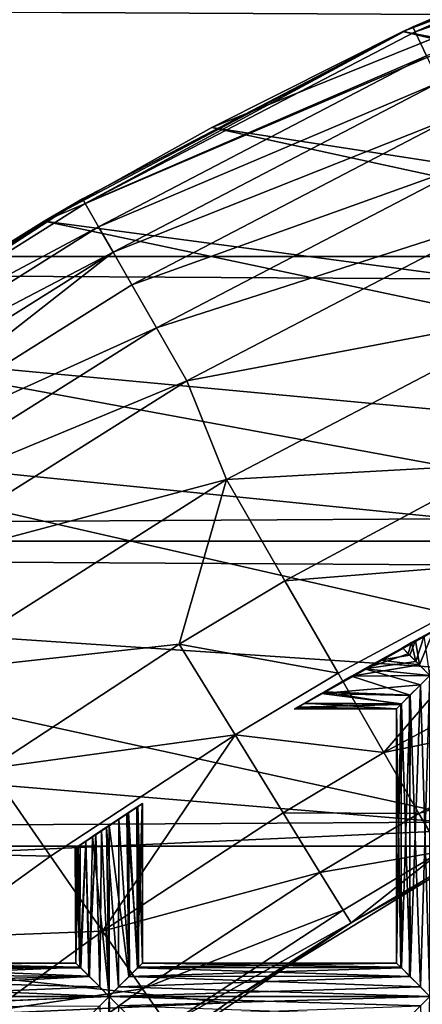
# Model space of a CAD drawing. Extents: x -6096 to 635, y -2202 to 2244.
# Drawn here: x -5755 to -5729, y 211 to 276 of the extents above; entities that cross this region are included whole.
import ezdxf

# ---------------------------------------------------------------- set-up
doc = ezdxf.new("R2010")
doc.units = 0
doc.header["$MEASUREMENT"] = 0

msp = doc.modelspace()

# ---------------------------------------------------------------- linework, layer by layer
for points in [[(-5683.299805, 293.110992, 6713.080078), (-5729.379883, 275.841003, 6658.990234), (-5753.77002, 262.996002, 6917.930176)], [(-5683.299805, 293.110992, 6713.080078), (-5753.77002, 262.996002, 6917.930176), (-5742.669922, 269.190002, 6924.919922)], [(-5683.299805, 293.110992, 6713.080078), (-5742.669922, 269.190002, 6924.919922), (-5730.029785, 275.533997, 6932.47998)], [(-5683.299805, 293.110992, 6713.080078), (-5730.029785, 275.533997, 6932.47998), (-5716.569824, 281.506012, 6940)], [(-5706.689941, 285.40799, 6658.990234), (-5729.379883, 275.841003, 6658.990234), (-5683.299805, 293.110992, 6713.080078)], [(-5729.22998, 275.524994, 6654.470215), (-5729.379883, 275.841003, 6658.990234), (-5706.689941, 285.40799, 6658.990234)], [(-5729.22998, 275.524994, 6654.470215), (-5706.689941, 285.40799, 6658.990234), (-5705.839844, 285.348999, 6654.470215)], [(-5729.22998, 275.524994, 6654.470215), (-5705.839844, 285.348999, 6654.470215), (-5705.22998, 283.688995, 6648.029785)], [(-5729.22998, 275.524994, 6654.470215), (-5705.22998, 283.688995, 6648.029785), (-5728.470215, 273.921997, 6648.029785)], [(-5616.629883, 254.026001, 6908.430176), (-5716.569824, 281.506012, 6940), (-5730.029785, 275.533997, 6932.47998)], [(-2525.139893, 260.666992, 6915.390137), (-5997.370117, 260.666992, 6915.390137), (-5997.370117, 278.013, 6935.549805)], [(-2525.139893, 278.013, 6935.549805), (-2525.139893, 260.666992, 6915.390137), (-5997.370117, 278.013, 6935.549805)], [(-2525.139893, 260.666992, 7399.129883), (-5997.370117, 278.013, 7378.970215), (-5997.370117, 260.666992, 7399.129883)], [(-2525.139893, 260.666992, 7399.129883), (-2525.139893, 278.013, 7378.970215), (-5997.370117, 278.013, 7378.970215)], [(-5729.379883, 275.841003, 6658.990234), (-5751.220215, 264.473999, 6658.990234), (-5753.77002, 262.996002, 6917.930176)], [(-5751.049805, 264.17099, 6654.470215), (-5751.220215, 264.473999, 6658.990234), (-5729.379883, 275.841003, 6658.990234)], [(-5751.049805, 264.17099, 6654.470215), (-5729.379883, 275.841003, 6658.990234), (-5729.22998, 275.524994, 6654.470215)], [(-5751.049805, 264.17099, 6654.470215), (-5729.22998, 275.524994, 6654.470215), (-5728.470215, 273.921997, 6648.029785)], [(-5633.529785, 252.332993, 6906.709961), (-5730.029785, 275.533997, 6932.47998), (-5742.669922, 269.190002, 6924.919922)], [(-5633.529785, 252.332993, 6906.709961), (-5616.629883, 254.026001, 6908.430176), (-5730.029785, 275.533997, 6932.47998)], [(-5751.049805, 264.17099, 6654.470215), (-5728.470215, 273.921997, 6648.029785), (-5750.169922, 262.634003, 6648.029785)], [(-5750.169922, 262.634003, 6648.029785), (-5728.470215, 273.921997, 6648.029785), (-5727.649902, 272.171997, 6644.100098)], [(-5750.169922, 262.634003, 6648.029785), (-5727.649902, 272.171997, 6644.100098), (-5749.209961, 260.955994, 6644.100098)], [(-5749.209961, 260.955994, 6644.100098), (-5727.649902, 272.171997, 6644.100098), (-5726.589844, 269.919006, 6640.509766)], [(-5749.209961, 260.955994, 6644.100098), (-5726.589844, 269.919006, 6640.509766), (-5747.970215, 258.79599, 6640.509766)], [(-5747.970215, 258.79599, 6640.509766), (-5726.589844, 269.919006, 6640.509766), (-5725.200195, 266.946991, 6637.060059)], [(-5753.77002, 262.996002, 6917.930176), (-5651.200195, 249.328003, 6903.720215), (-5742.669922, 269.190002, 6924.919922)], [(-5651.200195, 249.328003, 6903.720215), (-5633.529785, 252.332993, 6906.709961), (-5742.669922, 269.190002, 6924.919922)], [(-5747.970215, 258.79599, 6640.509766), (-5725.200195, 266.946991, 6637.060059), (-5746.339844, 255.947006, 6637.060059)], [(-5746.339844, 255.947006, 6637.060059), (-5725.200195, 266.946991, 6637.060059), (-5723.47998, 263.29599, 6634.049805)], [(-5751.220215, 264.473999, 6658.990234), (-5772.080078, 251.380997, 6658.990234), (-5776.439941, 248.337006, 6902.75)], [(-5751.220215, 264.473999, 6658.990234), (-5776.439941, 248.337006, 6902.75), (-5767.779785, 254.276993, 6908.680176)], [(-5771.879883, 251.091995, 6654.470215), (-5772.080078, 251.380997, 6658.990234), (-5751.220215, 264.473999, 6658.990234)], [(-5771.879883, 251.091995, 6654.470215), (-5751.220215, 264.473999, 6658.990234), (-5751.049805, 264.17099, 6654.470215)], [(-5751.220215, 264.473999, 6658.990234), (-5767.779785, 254.276993, 6908.680176), (-5753.77002, 262.996002, 6917.930176)], [(-5771.879883, 251.091995, 6654.470215), (-5751.049805, 264.17099, 6654.470215), (-5750.169922, 262.634003, 6648.029785)], [(-5767.779785, 254.276993, 6908.680176), (-5668.700195, 245.061005, 6899.589844), (-5753.77002, 262.996002, 6917.930176)], [(-5668.700195, 245.061005, 6899.589844), (-5651.200195, 249.328003, 6903.720215), (-5753.77002, 262.996002, 6917.930176)], [(-5746.339844, 255.947006, 6637.060059), (-5723.47998, 263.29599, 6634.049805), (-5744.330078, 252.445999, 6634.049805)], [(-5744.330078, 252.445999, 6634.049805), (-5723.47998, 263.29599, 6634.049805), (-5720.629883, 256.944, 6630.890137)], [(-5771.879883, 251.091995, 6654.470215), (-5750.169922, 262.634003, 6648.029785), (-5770.879883, 249.630997, 6648.029785)], [(-5770.879883, 249.630997, 6648.029785), (-5750.169922, 262.634003, 6648.029785), (-5749.209961, 260.955994, 6644.100098)], [(-5770.879883, 249.630997, 6648.029785), (-5749.209961, 260.955994, 6644.100098), (-5769.790039, 248.037003, 6644.100098)], [(-5769.790039, 248.037003, 6644.100098), (-5749.209961, 260.955994, 6644.100098), (-5768.379883, 245.983002, 6640.509766)], [(-5768.379883, 245.983002, 6640.509766), (-5749.209961, 260.955994, 6644.100098), (-5747.970215, 258.79599, 6640.509766)], [(-2525.139893, 260.666992, 6915.390137), (-5997.370117, 241.863007, 6896.589844), (-5997.370117, 260.666992, 6915.390137)], [(-2525.139893, 260.666992, 6915.390137), (-2525.139893, 241.863007, 6896.589844), (-5997.370117, 241.863007, 6896.589844)], [(-2525.139893, 241.863007, 7417.930176), (-5997.370117, 260.666992, 7399.129883), (-5997.370117, 241.863007, 7417.930176)], [(-2525.139893, 241.863007, 7417.930176), (-2525.139893, 260.666992, 7399.129883), (-5997.370117, 260.666992, 7399.129883)], [(-5768.379883, 245.983002, 6640.509766), (-5747.970215, 258.79599, 6640.509766), (-5746.339844, 255.947006, 6637.060059)], [(-5744.330078, 252.445999, 6634.049805), (-5720.629883, 256.944, 6630.890137), (-5741.709961, 245.925003, 6630.890137)], [(-5723.5, 246.955994, 6631.919922), (-5741.709961, 245.925003, 6630.890137), (-5720.629883, 256.944, 6630.890137)], [(-5768.379883, 245.983002, 6640.509766), (-5746.339844, 255.947006, 6637.060059), (-5766.52002, 243.274994, 6637.060059)], [(-5766.52002, 243.274994, 6637.060059), (-5746.339844, 255.947006, 6637.060059), (-5744.330078, 252.445999, 6634.049805)], [(-5776.439941, 248.337006, 6902.75), (-5686.560059, 239.317993, 6894.25), (-5767.779785, 254.276993, 6908.680176)], [(-5686.560059, 239.317993, 6894.25), (-5668.700195, 245.061005, 6899.589844), (-5767.779785, 254.276993, 6908.680176)], [(-5766.52002, 243.274994, 6637.060059), (-5744.330078, 252.445999, 6634.049805), (-5764.240234, 239.947998, 6634.049805)], [(-5764.240234, 239.947998, 6634.049805), (-5744.330078, 252.445999, 6634.049805), (-5741.709961, 245.925003, 6630.890137)], [(-5704.620117, 231.973999, 6887.75), (-5776.439941, 248.337006, 6902.75), (-5790.490234, 237.710007, 6892.799805)], [(-5704.620117, 231.973999, 6887.75), (-5686.560059, 239.317993, 6894.25), (-5776.439941, 248.337006, 6902.75)], [(-5737.839844, 239.227997, 6631.919922), (-5741.709961, 245.925003, 6630.890137), (-5723.5, 246.955994, 6631.919922)], [(-5737.839844, 239.227997, 6631.919922), (-5723.5, 246.955994, 6631.919922), (-5720.339844, 240.653, 6634.879883)], [(-5764.240234, 239.947998, 6634.049805), (-5741.709961, 245.925003, 6630.890137), (-5761.790039, 233.181, 6630.890137)], [(-5744.839844, 235.050003, 6631.919922), (-5761.790039, 233.181, 6630.890137), (-5741.709961, 245.925003, 6630.890137)], [(-5744.839844, 235.050003, 6631.919922), (-5741.709961, 245.925003, 6630.890137), (-5737.839844, 239.227997, 6631.919922)], [(-2525.139893, 241.863007, 6896.589844), (-5997.370117, 221.707001, 6879.240234), (-5997.370117, 241.863007, 6896.589844)], [(-2525.139893, 241.863007, 6896.589844), (-2525.139893, 221.707001, 6879.240234), (-5997.370117, 221.707001, 6879.240234)], [(-2525.139893, 221.707001, 7435.279785), (-5997.370117, 241.863007, 7417.930176), (-5997.370117, 221.707001, 7435.279785)], [(-2525.139893, 221.707001, 7435.279785), (-2525.139893, 241.863007, 7417.930176), (-5997.370117, 241.863007, 7417.930176)], [(-5737.839844, 239.227997, 6631.919922), (-5720.339844, 240.653, 6634.879883), (-5734.319824, 233.121994, 6634.879883)], [(-5734.319824, 233.121994, 6634.879883), (-5720.339844, 240.653, 6634.879883), (-5731.290039, 227.882996, 6639.549805)], [(-5731.290039, 227.882996, 6639.549805), (-5720.339844, 240.653, 6634.879883), (-5717.629883, 235.244003, 6639.549805)], [(-5744.839844, 235.050003, 6631.919922), (-5737.839844, 239.227997, 6631.919922), (-5734.319824, 233.121994, 6634.879883)], [(-5800.439941, 229.371002, 6885.540039), (-5722.709961, 222.910004, 6880.209961), (-5790.490234, 237.710007, 6892.799805)], [(-5722.709961, 222.910004, 6880.209961), (-5704.620117, 231.973999, 6887.75), (-5790.490234, 237.710007, 6892.799805)], [(-5726.009766, 237.003006, 6656.149902), (-5737.209961, 230.751999, 6656.049805), (-5737.200195, 230.757996, 6656.390137)], [(-5726.009766, 237.003006, 6656.149902), (-5737, 230.876007, 6655.439941), (-5737.209961, 230.751999, 6656.049805)], [(-5726.009766, 237.003006, 6656.149902), (-5737.200195, 230.757996, 6656.390137), (-5737.100098, 230.817001, 6656.72998)], [(-5726.009766, 237.003006, 6656.149902), (-5737.100098, 230.817001, 6656.72998), (-5730.069824, 234.813995, 6657.47998)], [(-5730.069824, 234.813995, 6654.890137), (-5737, 230.876007, 6655.439941), (-5726.009766, 237.003006, 6656.149902)], [(-5726.009766, 237.003006, 6656.149902), (-5730.069824, 234.813995, 6657.47998), (-5726.220215, 236.893005, 6657.129883)], [(-5726.25, 236.873993, 6655.169922), (-5730.069824, 234.813995, 6654.890137), (-5726.009766, 237.003006, 6656.149902)], [(-5726.220215, 236.893005, 6657.129883), (-5730.069824, 234.813995, 6657.47998), (-5726.790039, 236.587997, 6657.890137)], [(-5726.930176, 236.514999, 6654.370117), (-5730.069824, 234.813995, 6654.890137), (-5726.25, 236.873993, 6655.169922)], [(-5726.790039, 236.587997, 6657.890137), (-5730.069824, 234.813995, 6657.47998), (-5729.459961, 235.154007, 6658.069824)], [(-5726.930176, 236.514999, 6654.370117), (-5729.200195, 235.294998, 6654.149902), (-5730.069824, 234.813995, 6654.890137)], [(-5726.790039, 236.587997, 6657.890137), (-5729.459961, 235.154007, 6658.069824), (-5727.660156, 236.123993, 6658.350098)], [(-5728, 235.940002, 6653.959961), (-5729.200195, 235.294998, 6654.149902), (-5726.930176, 236.514999, 6654.370117)], [(-5727.660156, 236.123993, 6658.350098), (-5729.459961, 235.154007, 6658.069824), (-5728.629883, 235.600006, 6658.390137)], [(-5729.169922, 233.906998, 6658.22998), (-5728.629883, 235.600006, 6658.390137), (-5729.459961, 235.154007, 6658.069824)], [(-5728.939941, 233.682007, 6654.049805), (-5729.200195, 235.294998, 6654.149902), (-5728, 235.940002, 6653.959961)], [(-5729.169922, 233.906998, 6658.22998), (-5728.25, 232.988007, 6658.419922), (-5728.629883, 235.600006, 6658.390137)], [(-5728.25, 232.988007, 6653.939941), (-5728.939941, 233.682007, 6654.049805), (-5728, 235.940002, 6653.959961)], [(-5757.379883, 226.830994, 6631.919922), (-5761.790039, 233.181, 6630.890137), (-5744.839844, 235.050003, 6631.919922)], [(-5757.379883, 226.830994, 6631.919922), (-5744.839844, 235.050003, 6631.919922), (-5741.129883, 229.050995, 6634.879883)], [(-5744.839844, 235.050003, 6631.919922), (-5734.319824, 233.121994, 6634.879883), (-5741.129883, 229.050995, 6634.879883)], [(-5731.290039, 227.882996, 6639.549805), (-5717.629883, 235.244003, 6639.549805), (-5715.549805, 231.095993, 6645.620117)], [(-5729.580078, 234.322998, 6654.379883), (-5730.069824, 234.813995, 6654.890137), (-5729.200195, 235.294998, 6654.149902)], [(-5730.069824, 234.813995, 6657.47998), (-5729.680176, 234.417007, 6657.910156), (-5729.459961, 235.154007, 6658.069824)], [(-5729.680176, 234.417007, 6657.910156), (-5729.169922, 233.906998, 6658.22998), (-5729.459961, 235.154007, 6658.069824)], [(-5728.939941, 233.682007, 6654.049805), (-5729.580078, 234.322998, 6654.379883), (-5729.200195, 235.294998, 6654.149902)], [(-5730.069824, 234.813995, 6657.47998), (-5737.100098, 230.817001, 6656.72998), (-5736.52002, 231.154999, 6657.470215)], [(-5730.069824, 234.813995, 6654.890137), (-5736.569824, 231.125, 6654.939941), (-5737, 230.876007, 6655.439941)], [(-5730.069824, 234.813995, 6654.890137), (-5735.22998, 231.904999, 6654.220215), (-5736.569824, 231.125, 6654.939941)], [(-5730.069824, 234.813995, 6657.47998), (-5736.52002, 231.154999, 6657.470215), (-5735.410156, 231.798996, 6658.080078)], [(-5732.569824, 233.427994, 6658.379883), (-5730.069824, 234.813995, 6657.47998), (-5735.410156, 231.798996, 6658.080078)], [(-5731.549805, 233.994995, 6654.180176), (-5735.22998, 231.904999, 6654.220215), (-5730.069824, 234.813995, 6654.890137)], [(-5730.069824, 234.813995, 6657.47998), (-5732.569824, 233.427994, 6658.379883), (-5729.680176, 234.417007, 6657.910156)], [(-5729.680176, 234.417007, 6657.910156), (-5732.569824, 233.427994, 6658.379883), (-5729.169922, 233.906998, 6658.22998)], [(-5731.549805, 233.994995, 6654.180176), (-5730.069824, 234.813995, 6654.890137), (-5729.580078, 234.322998, 6654.379883)], [(-5731.549805, 233.994995, 6654.180176), (-5729.580078, 234.322998, 6654.379883), (-5728.939941, 233.682007, 6654.049805)], [(-5731.549805, 233.994995, 6654.180176), (-5733.439941, 232.932007, 6653.939941), (-5735.22998, 231.904999, 6654.220215)], [(-5733.439941, 232.932007, 6653.939941), (-5731.549805, 233.994995, 6654.180176), (-5728.939941, 233.682007, 6654.049805)], [(-5733.439941, 232.932007, 6653.939941), (-5728.939941, 233.682007, 6654.049805), (-5728.25, 232.988007, 6653.939941)], [(-5732.569824, 233.427994, 6658.379883), (-5728.25, 232.988007, 6658.419922), (-5729.169922, 233.906998, 6658.22998)], [(-5741.129883, 229.050995, 6634.879883), (-5734.319824, 233.121994, 6634.879883), (-5731.290039, 227.882996, 6639.549805)], [(-5732.569824, 233.427994, 6658.379883), (-5735.410156, 231.798996, 6658.080078), (-5728.870117, 232.362, 6658.339844)], [(-5729.549805, 231.684998, 6654.359863), (-5733.439941, 232.932007, 6653.939941), (-5728.25, 232.988007, 6653.939941)], [(-5732.569824, 233.427994, 6658.379883), (-5728.870117, 232.362, 6658.339844), (-5728.25, 232.988007, 6658.419922)], [(-5728.870117, 212.395996, 6654.029785), (-5729.549805, 231.684998, 6654.359863), (-5728.25, 232.988007, 6653.939941)], [(-5728.25, 211.768997, 6658.419922), (-5728.25, 232.988007, 6658.419922), (-5728.870117, 232.362, 6658.339844)], [(-5728.25, 211.768997, 6653.939941), (-5728.870117, 212.395996, 6654.029785), (-5728.25, 232.988007, 6653.939941)], [(-5735.410156, 231.798996, 6658.080078), (-5729.589844, 231.645996, 6657.97998), (-5728.870117, 232.362, 6658.339844)], [(-5735.22998, 231.904999, 6654.220215), (-5733.439941, 232.932007, 6653.939941), (-5729.549805, 231.684998, 6654.359863)], [(-5729.549805, 213.072998, 6658.009766), (-5728.870117, 232.362, 6658.339844), (-5729.589844, 231.645996, 6657.97998)], [(-5729.549805, 213.072998, 6658.009766), (-5728.25, 211.768997, 6658.419922), (-5728.870117, 232.362, 6658.339844)], [(-5736.569824, 231.125, 6654.939941), (-5735.22998, 231.904999, 6654.220215), (-5730.180176, 231.054993, 6655.049805)], [(-5735.410156, 231.798996, 6658.080078), (-5736.52002, 231.154999, 6657.470215), (-5730.129883, 231.108002, 6657.399902)], [(-5735.410156, 231.798996, 6658.080078), (-5730.129883, 231.108002, 6657.399902), (-5729.589844, 231.645996, 6657.97998)], [(-5735.22998, 231.904999, 6654.220215), (-5729.549805, 231.684998, 6654.359863), (-5730.180176, 231.054993, 6655.049805)], [(-5730.129883, 213.649994, 6654.970215), (-5730.180176, 231.054993, 6655.049805), (-5729.549805, 231.684998, 6654.359863)], [(-5729.589844, 213.112, 6654.390137), (-5730.129883, 213.649994, 6654.970215), (-5729.549805, 231.684998, 6654.359863)], [(-5728.870117, 212.395996, 6654.029785), (-5729.589844, 213.112, 6654.390137), (-5729.549805, 231.684998, 6654.359863)], [(-5736.52002, 231.154999, 6657.470215), (-5737.100098, 230.817001, 6656.72998), (-5730.450195, 230.785004, 6656.589844)], [(-5737, 230.876007, 6655.439941), (-5736.569824, 231.125, 6654.939941), (-5730.180176, 231.054993, 6655.049805)], [(-5737, 230.876007, 6655.439941), (-5730.180176, 231.054993, 6655.049805), (-5730.450195, 230.783005, 6655.790039)], [(-5736.52002, 231.154999, 6657.470215), (-5730.450195, 230.785004, 6656.589844), (-5730.129883, 231.108002, 6657.399902)], [(-5731.290039, 227.882996, 6639.549805), (-5715.549805, 231.095993, 6645.620117), (-5728.970215, 223.865005, 6645.620117)], [(-5730.180176, 213.703003, 6657.319824), (-5730.129883, 231.108002, 6657.399902), (-5730.450195, 230.785004, 6656.589844)], [(-5730.450195, 213.973007, 6655.779785), (-5730.450195, 230.783005, 6655.790039), (-5730.180176, 231.054993, 6655.049805)], [(-5730.129883, 213.649994, 6654.970215), (-5730.450195, 213.973007, 6655.779785), (-5730.180176, 231.054993, 6655.049805)], [(-5730.180176, 213.703003, 6657.319824), (-5729.549805, 213.072998, 6658.009766), (-5730.129883, 231.108002, 6657.399902)], [(-5729.549805, 213.072998, 6658.009766), (-5729.589844, 231.645996, 6657.97998), (-5730.129883, 231.108002, 6657.399902)], [(-5728.970215, 223.865005, 6645.620117), (-5715.549805, 231.095993, 6645.620117), (-5714.240234, 228.490005, 6652.689941)], [(-5737.209961, 230.751999, 6656.049805), (-5737, 230.876007, 6655.439941), (-5730.450195, 230.783005, 6655.790039)], [(-5737.209961, 230.751999, 6656.049805), (-5730.450195, 230.783005, 6655.790039), (-5730.450195, 230.785004, 6656.589844)], [(-5737.200195, 230.757996, 6656.390137), (-5737.209961, 230.751999, 6656.049805), (-5730.450195, 230.785004, 6656.589844)], [(-5737.100098, 230.817001, 6656.72998), (-5737.200195, 230.757996, 6656.390137), (-5730.450195, 230.785004, 6656.589844)], [(-5730.450195, 213.975006, 6656.580078), (-5730.450195, 230.785004, 6656.589844), (-5730.450195, 230.783005, 6655.790039)], [(-5730.450195, 213.975006, 6656.580078), (-5730.180176, 213.703003, 6657.319824), (-5730.450195, 230.785004, 6656.589844)], [(-5730.450195, 213.973007, 6655.779785), (-5730.450195, 213.975006, 6656.580078), (-5730.450195, 230.783005, 6655.790039)], [(-5811.839844, 218.871002, 6877), (-5722.709961, 222.910004, 6880.209961), (-5800.439941, 229.371002, 6885.540039)], [(-5757.379883, 226.830994, 6631.919922), (-5741.129883, 229.050995, 6634.879883), (-5753.350098, 221.042007, 6634.879883)], [(-5753.350098, 221.042007, 6634.879883), (-5741.129883, 229.050995, 6634.879883), (-5749.899902, 216.074005, 6639.549805)], [(-5749.899902, 216.074005, 6639.549805), (-5741.129883, 229.050995, 6634.879883), (-5737.959961, 223.903, 6639.549805)], [(-5741.129883, 229.050995, 6634.879883), (-5731.290039, 227.882996, 6639.549805), (-5737.959961, 223.903, 6639.549805)], [(-5728.970215, 223.865005, 6645.620117), (-5714.240234, 228.490005, 6652.689941), (-5727.509766, 221.339996, 6652.689941)], [(-5737.959961, 223.903, 6639.549805), (-5731.290039, 227.882996, 6639.549805), (-5728.970215, 223.865005, 6645.620117)], [(-5733.459961, 216.628006, 6660.27002), (-5713.799805, 227.600998, 6660.27002), (-5722.709961, 222.910004, 6880.209961)], [(-5727.509766, 221.339996, 6652.689941), (-5713.799805, 227.600998, 6660.27002), (-5733.459961, 216.628006, 6660.27002)], [(-5765.040039, 221.304993, 6631.919922), (-5757.379883, 226.830994, 6631.919922), (-5753.350098, 221.042007, 6634.879883)], [(-5747.25, 224.522995, 6655.870117), (-5751.52002, 221.684998, 6655.279785), (-5751.709961, 221.556, 6656.180176)], [(-5747.25, 224.522995, 6655.870117), (-5751.709961, 221.556, 6656.180176), (-5747.290039, 224.494995, 6656.720215)], [(-5747.560059, 224.320007, 6655.009766), (-5751.52002, 221.684998, 6655.279785), (-5747.25, 224.522995, 6655.870117)], [(-5747.259766, 213.975006, 6655.790039), (-5747.560059, 224.320007, 6655.009766), (-5747.25, 224.522995, 6655.870117)], [(-5747.259766, 213.973007, 6656.589844), (-5747.25, 224.522995, 6655.870117), (-5747.290039, 224.494995, 6656.720215)], [(-5747.259766, 213.973007, 6656.589844), (-5747.259766, 213.975006, 6655.790039), (-5747.25, 224.522995, 6655.870117)], [(-5747.290039, 224.494995, 6656.720215), (-5751.709961, 221.556, 6656.180176), (-5751.620117, 221.613998, 6656.799805)], [(-5747.290039, 224.494995, 6656.720215), (-5751.620117, 221.613998, 6656.799805), (-5751.379883, 221.776001, 6657.339844)], [(-5747.560059, 224.320007, 6655.009766), (-5751.02002, 222.018997, 6654.569824), (-5751.52002, 221.684998, 6655.279785)], [(-5747.290039, 224.494995, 6656.720215), (-5751.379883, 221.776001, 6657.339844), (-5747.629883, 224.274994, 6657.470215)], [(-5747.629883, 224.274994, 6657.470215), (-5751.379883, 221.776001, 6657.339844), (-5751.02002, 222.020004, 6657.799805)], [(-5748.290039, 223.841995, 6654.279785), (-5751.02002, 222.018997, 6654.569824), (-5747.560059, 224.320007, 6655.009766)], [(-5747.629883, 224.274994, 6657.470215), (-5751.02002, 222.020004, 6657.799805), (-5748.180176, 223.916, 6658.02002)], [(-5748.180176, 223.916, 6658.02002), (-5751.02002, 222.020004, 6657.799805), (-5750.560059, 222.335007, 6658.140137)], [(-5748.180176, 223.916, 6658.02002), (-5750.560059, 222.335007, 6658.140137), (-5748.830078, 223.485001, 6658.330078)], [(-5749.899902, 216.074005, 6639.549805), (-5737.959961, 223.903, 6639.549805), (-5735.52002, 219.955002, 6645.620117)], [(-5748.120117, 213.112, 6657.97998), (-5748.180176, 223.916, 6658.02002), (-5748.830078, 223.485001, 6658.330078)], [(-5747.529785, 213.703003, 6655.049805), (-5748.290039, 223.841995, 6654.279785), (-5747.560059, 224.320007, 6655.009766)], [(-5747.589844, 213.649994, 6657.399902), (-5747.629883, 224.274994, 6657.470215), (-5748.180176, 223.916, 6658.02002)], [(-5748.120117, 213.112, 6657.97998), (-5747.589844, 213.649994, 6657.399902), (-5748.180176, 223.916, 6658.02002)], [(-5747.589844, 213.649994, 6657.399902), (-5747.290039, 224.494995, 6656.720215), (-5747.629883, 224.274994, 6657.470215)], [(-5747.589844, 213.649994, 6657.399902), (-5747.259766, 213.973007, 6656.589844), (-5747.290039, 224.494995, 6656.720215)], [(-5747.259766, 213.975006, 6655.790039), (-5747.529785, 213.703003, 6655.049805), (-5747.560059, 224.320007, 6655.009766)], [(-5737.959961, 223.903, 6639.549805), (-5728.970215, 223.865005, 6645.620117), (-5735.52002, 219.955002, 6645.620117)], [(-5735.52002, 219.955002, 6645.620117), (-5728.970215, 223.865005, 6645.620117), (-5727.509766, 221.339996, 6652.689941)], [(-5748.290039, 223.841995, 6654.279785), (-5750.339844, 222.481003, 6654.120117), (-5751.02002, 222.018997, 6654.569824)], [(-5748.830078, 223.485001, 6658.330078), (-5750.560059, 222.335007, 6658.140137), (-5749.640137, 222.949997, 6658.419922)], [(-5748.290039, 223.841995, 6654.279785), (-5749.97998, 222.720993, 6654), (-5750.339844, 222.481003, 6654.120117)], [(-5749.470215, 223.063004, 6653.939941), (-5749.97998, 222.720993, 6654), (-5748.290039, 223.841995, 6654.279785)], [(-5748.839844, 212.395996, 6658.339844), (-5748.830078, 223.485001, 6658.330078), (-5749.640137, 222.949997, 6658.419922)], [(-5748.160156, 213.072998, 6654.359863), (-5749.470215, 223.063004, 6653.939941), (-5748.290039, 223.841995, 6654.279785)], [(-5748.839844, 212.395996, 6658.339844), (-5748.120117, 213.112, 6657.97998), (-5748.830078, 223.485001, 6658.330078)], [(-5747.529785, 213.703003, 6655.049805), (-5748.160156, 213.072998, 6654.359863), (-5748.290039, 223.841995, 6654.279785)], [(-5741.660156, 211.348999, 6871.290039), (-5722.709961, 222.910004, 6880.209961), (-5811.839844, 218.871002, 6877)], [(-5749.470215, 211.768997, 6658.419922), (-5749.640137, 222.949997, 6658.419922), (-5750.560059, 222.335007, 6658.140137)], [(-5750.089844, 212.395996, 6654.029785), (-5750.339844, 222.481003, 6654.120117), (-5749.97998, 222.720993, 6654)], [(-5749.470215, 211.768997, 6653.939941), (-5750.089844, 212.395996, 6654.029785), (-5749.97998, 222.720993, 6654)], [(-5749.470215, 211.768997, 6653.939941), (-5749.97998, 222.720993, 6654), (-5749.470215, 223.063004, 6653.939941)], [(-5749.470215, 211.768997, 6658.419922), (-5748.839844, 212.395996, 6658.339844), (-5749.640137, 222.949997, 6658.419922)], [(-5748.160156, 213.072998, 6654.359863), (-5749.470215, 211.768997, 6653.939941), (-5749.470215, 223.063004, 6653.939941)], [(-5741.660156, 211.348999, 6871.290039), (-5733.459961, 216.628006, 6660.27002), (-5722.709961, 222.910004, 6880.209961)], [(-5751.350098, 213.649994, 6654.970215), (-5751.52002, 221.684998, 6655.279785), (-5751.02002, 222.018997, 6654.569824)], [(-5751.399902, 213.703003, 6657.319824), (-5751.02002, 222.020004, 6657.799805), (-5751.379883, 221.776001, 6657.339844)], [(-5751.399902, 213.703003, 6657.319824), (-5750.77002, 213.072998, 6658.009766), (-5751.02002, 222.020004, 6657.799805)], [(-5750.810059, 213.112, 6654.390137), (-5751.350098, 213.649994, 6654.970215), (-5751.02002, 222.018997, 6654.569824)], [(-5750.810059, 213.112, 6654.390137), (-5751.02002, 222.018997, 6654.569824), (-5750.339844, 222.481003, 6654.120117)], [(-5750.77002, 213.072998, 6658.009766), (-5750.560059, 222.335007, 6658.140137), (-5751.02002, 222.020004, 6657.799805)], [(-5750.089844, 212.395996, 6654.029785), (-5750.810059, 213.112, 6654.390137), (-5750.339844, 222.481003, 6654.120117)], [(-5750.77002, 213.072998, 6658.009766), (-5749.470215, 211.768997, 6658.419922), (-5750.560059, 222.335007, 6658.140137)], [(-2525.139893, 221.707001, 6879.240234), (-5997.370117, 200.309998, 6863.450195), (-5997.370117, 221.707001, 6879.240234)], [(-2525.139893, 221.707001, 6879.240234), (-2525.139893, 200.309998, 6863.450195), (-5997.370117, 200.309998, 6863.450195)], [(-2525.139893, 221.707001, 7435.279785), (-5997.370117, 221.707001, 7435.279785), (-5997.370117, 200.309998, 7451.069824)], [(-2525.139893, 200.309998, 7451.069824), (-2525.139893, 221.707001, 7435.279785), (-5997.370117, 200.309998, 7451.069824)], [(-5765.040039, 221.304993, 6631.919922), (-5753.350098, 221.042007, 6634.879883), (-5760.819824, 215.656006, 6634.879883)], [(-5751.669922, 213.973007, 6655.779785), (-5751.709961, 221.556, 6656.180176), (-5751.52002, 221.684998, 6655.279785)], [(-5751.669922, 213.975006, 6656.580078), (-5751.620117, 221.613998, 6656.799805), (-5751.709961, 221.556, 6656.180176)], [(-5751.669922, 213.973007, 6655.779785), (-5751.669922, 213.975006, 6656.580078), (-5751.709961, 221.556, 6656.180176)], [(-5751.350098, 213.649994, 6654.970215), (-5751.669922, 213.973007, 6655.779785), (-5751.52002, 221.684998, 6655.279785)], [(-5751.669922, 213.975006, 6656.580078), (-5751.399902, 213.703003, 6657.319824), (-5751.620117, 221.613998, 6656.799805)], [(-5751.399902, 213.703003, 6657.319824), (-5751.379883, 221.776001, 6657.339844), (-5751.620117, 221.613998, 6656.799805)], [(-5735.52002, 219.955002, 6645.620117), (-5727.509766, 221.339996, 6652.689941), (-5733.990234, 217.473999, 6652.689941)], [(-5733.990234, 217.473999, 6652.689941), (-5727.509766, 221.339996, 6652.689941), (-5733.459961, 216.628006, 6660.27002)], [(-5760.819824, 215.656006, 6634.879883), (-5753.350098, 221.042007, 6634.879883), (-5749.899902, 216.074005, 6639.549805)], [(-5749.899902, 216.074005, 6639.549805), (-5735.52002, 219.955002, 6645.620117), (-5747.25, 212.264008, 6645.620117)], [(-5747.25, 212.264008, 6645.620117), (-5735.52002, 219.955002, 6645.620117), (-5733.990234, 217.473999, 6652.689941)], [(-5822.819824, 207.673996, 6868.609863), (-5741.660156, 211.348999, 6871.290039), (-5811.839844, 218.871002, 6877)], [(-5747.25, 212.264008, 6645.620117), (-5733.990234, 217.473999, 6652.689941), (-5745.589844, 209.869995, 6652.689941)], [(-5745.589844, 209.869995, 6652.689941), (-5733.990234, 217.473999, 6652.689941), (-5733.459961, 216.628006, 6660.27002)], [(-5760.819824, 215.656006, 6634.879883), (-5749.899902, 216.074005, 6639.549805), (-5757.200195, 210.809998, 6639.549805)], [(-5757.200195, 210.809998, 6639.549805), (-5749.899902, 216.074005, 6639.549805), (-5747.25, 212.264008, 6645.620117)], [(-5752.089844, 203.960007, 6660.27002), (-5733.459961, 216.628006, 6660.27002), (-5741.660156, 211.348999, 6871.290039)], [(-5745.589844, 209.869995, 6652.689941), (-5733.459961, 216.628006, 6660.27002), (-5752.089844, 203.960007, 6660.27002)], [(-5763.899902, 212.755997, 6654.169922), (-5762.790039, 213.598007, 6654.890137), (-5750.810059, 213.112, 6654.390137)], [(-5763.319824, 213.201004, 6657.910156), (-5750.77002, 213.072998, 6658.009766), (-5751.399902, 213.703003, 6657.319824)], [(-5762.700195, 213.669006, 6657.370117), (-5763.319824, 213.201004, 6657.910156), (-5751.399902, 213.703003, 6657.319824)], [(-5762.790039, 213.598007, 6654.890137), (-5762.410156, 213.889008, 6655.459961), (-5751.350098, 213.649994, 6654.970215)], [(-5762.790039, 213.598007, 6654.890137), (-5751.350098, 213.649994, 6654.970215), (-5750.810059, 213.112, 6654.390137)], [(-5762.379883, 213.912994, 6656.830078), (-5762.700195, 213.669006, 6657.370117), (-5751.399902, 213.703003, 6657.319824)], [(-5762.410156, 213.889008, 6655.459961), (-5762.290039, 213.979004, 6655.810059), (-5751.669922, 213.973007, 6655.779785)], [(-5762.410156, 213.889008, 6655.459961), (-5751.669922, 213.973007, 6655.779785), (-5751.350098, 213.649994, 6654.970215)], [(-5762.25, 214.009995, 6656.180176), (-5762.379883, 213.912994, 6656.830078), (-5751.669922, 213.975006, 6656.580078)], [(-5762.379883, 213.912994, 6656.830078), (-5751.399902, 213.703003, 6657.319824), (-5751.669922, 213.975006, 6656.580078)], [(-5762.290039, 213.979004, 6655.810059), (-5762.25, 214.009995, 6656.180176), (-5751.669922, 213.973007, 6655.779785)], [(-5762.25, 214.009995, 6656.180176), (-5751.669922, 213.975006, 6656.580078), (-5751.669922, 213.973007, 6655.779785)], [(-5748.160156, 213.072998, 6654.359863), (-5747.529785, 213.703003, 6655.049805), (-5730.129883, 213.649994, 6654.970215)], [(-5748.160156, 213.072998, 6654.359863), (-5730.129883, 213.649994, 6654.970215), (-5729.589844, 213.112, 6654.390137)], [(-5747.589844, 213.649994, 6657.399902), (-5748.120117, 213.112, 6657.97998), (-5729.549805, 213.072998, 6658.009766)], [(-5747.259766, 213.973007, 6656.589844), (-5747.589844, 213.649994, 6657.399902), (-5730.180176, 213.703003, 6657.319824)], [(-5747.589844, 213.649994, 6657.399902), (-5729.549805, 213.072998, 6658.009766), (-5730.180176, 213.703003, 6657.319824)], [(-5747.529785, 213.703003, 6655.049805), (-5747.259766, 213.975006, 6655.790039), (-5730.450195, 213.973007, 6655.779785)], [(-5747.529785, 213.703003, 6655.049805), (-5730.450195, 213.973007, 6655.779785), (-5730.129883, 213.649994, 6654.970215)], [(-5747.259766, 213.973007, 6656.589844), (-5730.180176, 213.703003, 6657.319824), (-5730.450195, 213.975006, 6656.580078)], [(-5747.259766, 213.975006, 6655.790039), (-5730.450195, 213.975006, 6656.580078), (-5730.450195, 213.973007, 6655.779785)], [(-5747.259766, 213.975006, 6655.790039), (-5747.259766, 213.973007, 6656.589844), (-5730.450195, 213.975006, 6656.580078)], [(-5763.319824, 213.201004, 6657.910156), (-5764.379883, 212.384995, 6658.339844), (-5750.77002, 213.072998, 6658.009766)], [(-5764.379883, 212.384995, 6658.339844), (-5749.470215, 211.768997, 6658.419922), (-5750.77002, 213.072998, 6658.009766)], [(-5763.899902, 212.755997, 6654.169922), (-5750.810059, 213.112, 6654.390137), (-5750.089844, 212.395996, 6654.029785)], [(-5749.470215, 211.768997, 6653.939941), (-5748.160156, 213.072998, 6654.359863), (-5728.870117, 212.395996, 6654.029785)], [(-5748.120117, 213.112, 6657.97998), (-5748.839844, 212.395996, 6658.339844), (-5729.549805, 213.072998, 6658.009766)], [(-5748.839844, 212.395996, 6658.339844), (-5728.25, 211.768997, 6658.419922), (-5729.549805, 213.072998, 6658.009766)], [(-5748.160156, 213.072998, 6654.359863), (-5729.589844, 213.112, 6654.390137), (-5728.870117, 212.395996, 6654.029785)], [(-5764.379883, 212.384995, 6658.339844), (-5766.060059, 211.087006, 6658.319824), (-5749.470215, 211.768997, 6658.419922)], [(-5765.180176, 211.768997, 6653.939941), (-5763.899902, 212.755997, 6654.169922), (-5750.089844, 212.395996, 6654.029785)], [(-5765.180176, 211.768997, 6653.939941), (-5750.089844, 212.395996, 6654.029785), (-5749.470215, 211.768997, 6653.939941)], [(-5757.200195, 210.809998, 6639.549805), (-5747.25, 212.264008, 6645.620117), (-5754.430176, 207.093002, 6645.620117)], [(-5754.430176, 207.093002, 6645.620117), (-5747.25, 212.264008, 6645.620117), (-5745.589844, 209.869995, 6652.689941)], [(-5748.839844, 212.395996, 6658.339844), (-5749.470215, 211.768997, 6658.419922), (-5728.25, 211.768997, 6658.419922)], [(-5749.470215, 211.768997, 6653.939941), (-5728.870117, 212.395996, 6654.029785), (-5728.25, 211.768997, 6653.939941)], [(-5766.089844, 211.063995, 6654.060059), (-5765.180176, 211.768997, 6653.939941), (-5749.470215, 211.768997, 6653.939941)], [(-5766.089844, 211.063995, 6654.060059), (-5749.470215, 211.768997, 6653.939941), (-5750.77002, 210.466003, 6654.359863)], [(-5766.060059, 211.087006, 6658.319824), (-5750.089844, 211.143005, 6658.339844), (-5749.470215, 211.768997, 6658.419922)], [(-5750.089844, 191.177002, 6654.029785), (-5750.77002, 210.466003, 6654.359863), (-5749.470215, 211.768997, 6653.939941)], [(-5749.470215, 190.550003, 6658.419922), (-5749.470215, 211.768997, 6658.419922), (-5750.089844, 211.143005, 6658.339844)], [(-5749.470215, 190.550003, 6653.939941), (-5750.089844, 191.177002, 6654.029785), (-5749.470215, 211.768997, 6653.939941)], [(-5749.470215, 190.550003, 6653.939941), (-5749.470215, 211.768997, 6653.939941), (-5748.839844, 211.143005, 6654.029785)], [(-5748.839844, 191.177002, 6658.339844), (-5748.160156, 210.466003, 6658.009766), (-5749.470215, 211.768997, 6658.419922)], [(-5749.470215, 190.550003, 6658.419922), (-5748.839844, 191.177002, 6658.339844), (-5749.470215, 211.768997, 6658.419922)], [(-5748.839844, 211.143005, 6654.029785), (-5749.470215, 211.768997, 6653.939941), (-5728.25, 211.768997, 6653.939941)], [(-5749.470215, 211.768997, 6658.419922), (-5728.870117, 211.143005, 6658.339844), (-5728.25, 211.768997, 6658.419922)], [(-5749.470215, 211.768997, 6658.419922), (-5748.160156, 210.466003, 6658.009766), (-5728.870117, 211.143005, 6658.339844)], [(-5748.839844, 211.143005, 6654.029785), (-5728.25, 211.768997, 6653.939941), (-5729.549805, 210.466003, 6654.359863)], [(-5728.870117, 191.177002, 6654.029785), (-5729.549805, 210.466003, 6654.359863), (-5728.25, 211.768997, 6653.939941)], [(-5728.25, 190.550003, 6658.419922), (-5728.25, 211.768997, 6658.419922), (-5728.870117, 211.143005, 6658.339844)], [(-5728.25, 190.550003, 6653.939941), (-5728.870117, 191.177002, 6654.029785), (-5728.25, 211.768997, 6653.939941)], [(-5757.939941, 199.449997, 6862.870117), (-5741.660156, 211.348999, 6871.290039), (-5822.819824, 207.673996, 6868.609863)], [(-5757.939941, 199.449997, 6862.870117), (-5752.089844, 203.960007, 6660.27002), (-5741.660156, 211.348999, 6871.290039)]]:
    msp.add_3dface(points)

doc.saveas('drawing.dxf')
